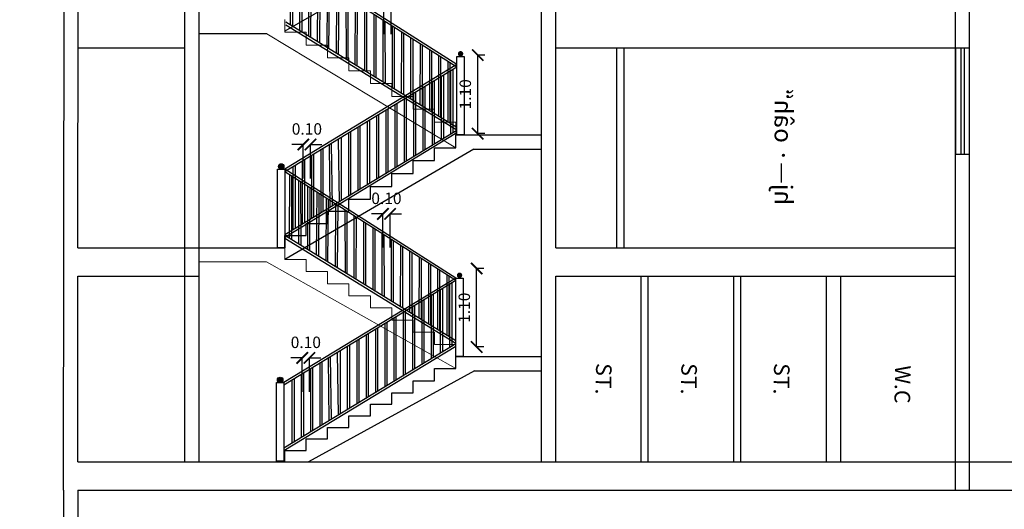
# Model space of a CAD drawing. Units: millimetres. Extents: x 0 to 9001, y 0 to 2852.
# Drawn here: x 4671 to 4685, y 1375 to 1381 of the extents above; entities that cross this region are included whole.
import ezdxf
from ezdxf.enums import TextEntityAlignment as Align

# ---------------------------------------------------------------- set-up
doc = ezdxf.new("R2010")
doc.units = ezdxf.units.MM
doc.header["$LTSCALE"] = 0.1
doc.linetypes.add('HIDDEN2', pattern=[0.1875, 0.125, -0.0625])
doc.layers.get('0').update_dxf_attribs({"lineweight": 30})
doc.layers.get('Defpoints').update_dxf_attribs({"lineweight": 35})
for name, color, linetype, lineweight in [('105', 105, 'HIDDEN2', 5), ('red', 1, 'Continuous', 5), ('TX', 7, 'Continuous', 35)]:
    doc.layers.add(name, color=color, linetype=linetype, lineweight=lineweight)
for name, color, linetype in [('narde1', 9, 'Continuous'), ('WALL', 11, 'Continuous'), ('WIN', 4, 'Continuous')]:
    doc.layers.add(name, color=color, linetype=linetype)
doc.styles.add('GENERATED_STYLE_1', font='txt')
doc.styles.add('NASKH-C', font='naskhd.shx')
doc.styles.get("Standard").update_dxf_attribs({"font": 'verdana.ttf'})
doc.dimstyles.new('DAKHELI', dxfattribs={"dimtxt": 0.16, "dimasz": 0.16, "dimexe": 0, "dimexo": 0, "dimgap": 0.09, "dimtad": 1, "dimzin": 0, "dimdsep": 46, "dimtxsty": 'Standard', "dimblk": 'ARCHTICK', "dimcen": 0.09, "dimclrd": 1, "dimclre": 1, "dimclrt": 2, "dimazin": 0, "dimtfac": 1, "dimtofl": 0, "dimtmove": 2, "dimatfit": 3, "dimldrblk": 'ARCHTICK', "dimfxl": 1, "dimtolj": 1, "dimtzin": 0, "dimarcsym": 0})

# ---------------------------------------------------------------- blocks, each defined once
blk = doc.blocks.new('sfdgf')
at = {"layer": 'WALL', "color": 51}
blk.add_lwpolyline([(2281.452, -685.778), (2281.352, -685.778), (2281.352, -686.878), (2281.452, -686.878)], close=True, dxfattribs=at)
blk = doc.blocks.new('_ArchTick')
at = {"color": 0, "linetype": 'ByBlock', "lineweight": -2, "const_width": 0.15}
blk.add_lwpolyline([(-0.5, -0.5), (0.5, 0.5)], dxfattribs=at)
blk = doc.blocks.new('*D588')
at = {"color": 251, "lineweight": -2, "transparency": 16777216}
for p, q in [((4677.845, 1380.918), (4677.745, 1380.918)), ((4677.745, 1379.818), (4677.745, 1380.918)), ((4677.845, 1379.818), (4677.745, 1379.818))]:
    blk.add_line(p, q, dxfattribs=at)
at = {"layer": 'Defpoints', "color": 0, "transparency": 16777216}
for p in [(4677.745, 1380.918), (4678.002, 1380.918), (4678.002, 1379.818)]:
    blk.add_point(p, dxfattribs=at)
at = {"color": 251, "lineweight": -2, "transparency": 16777216, "xscale": 0.16, "yscale": 0.16, "zscale": 0.16}
for p, rotation in [((4677.745, 1380.918), 90), ((4677.745, 1379.818), 270)]:
    blk.add_blockref('_ArchTick', p, dxfattribs=dict(at, rotation=rotation))
at = {"color": 45, "transparency": 16777216, "insert": (4677.571, 1380.368), "char_height": 0.16, "attachment_point": 5, "rotation": 90}
blk.add_mtext('\\A1;1.10', dxfattribs=at)
blk = doc.blocks.new('*D589')
at = {"layer": 'Defpoints', "color": 0, "transparency": 16777216}
for p in [(4676.431, 1381.683), (4676.431, 1381.211), (4676.531, 1381.211)]:
    blk.add_point(p, dxfattribs=at)
at = {"layer": 'narde1', "color": 251, "lineweight": -2, "transparency": 16777216}
for p, q in [((4676.431, 1381.683), (4676.271, 1381.683)), ((4676.431, 1381.211), (4676.431, 1381.683)), ((4676.531, 1381.211), (4676.531, 1381.683)), ((4676.531, 1381.683), (4676.691, 1381.683))]:
    blk.add_line(p, q, dxfattribs=at)
at = {"layer": 'narde1', "color": 251, "lineweight": -2, "transparency": 16777216, "xscale": 0.16, "yscale": 0.16, "zscale": 0.16}
blk.add_blockref('_ArchTick', (4676.431, 1381.683), dxfattribs=at)
at = {"layer": 'narde1', "color": 251, "lineweight": -2, "transparency": 16777216, "xscale": 0.16, "yscale": 0.16, "zscale": 0.16, "rotation": 180}
blk.add_blockref('_ArchTick', (4676.531, 1381.683), dxfattribs=at)
at = {"layer": 'narde1', "color": 45, "transparency": 16777216, "insert": (4676.481, 1381.901), "char_height": 0.16, "attachment_point": 5}
blk.add_mtext('\\A1;0.10', dxfattribs=at)
blk = doc.blocks.new('*D590')
at = {"layer": 'Defpoints', "color": 0, "transparency": 16777216}
for p in [(4675.301, 1379.665), (4675.301, 1379.19), (4675.401, 1379.19)]:
    blk.add_point(p, dxfattribs=at)
at = {"layer": 'narde1', "color": 251, "lineweight": -2, "transparency": 16777216}
for p, q in [((4675.301, 1379.665), (4675.141, 1379.665)), ((4675.301, 1379.19), (4675.301, 1379.665)), ((4675.401, 1379.19), (4675.401, 1379.665)), ((4675.401, 1379.665), (4675.561, 1379.665))]:
    blk.add_line(p, q, dxfattribs=at)
at = {"layer": 'narde1', "color": 251, "lineweight": -2, "transparency": 16777216, "xscale": 0.16, "yscale": 0.16, "zscale": 0.16}
for p, rotation in [((4675.301, 1379.665), 359.9999999994789), ((4675.401, 1379.665), 179.9999999994789)]:
    blk.add_blockref('_ArchTick', p, dxfattribs=dict(at, rotation=rotation))
at = {"layer": 'narde1', "color": 45, "transparency": 16777216, "insert": (4675.351, 1379.883), "char_height": 0.16, "attachment_point": 5}
blk.add_mtext('\\A1;0.10', dxfattribs=at)
blk = doc.blocks.new('*D591')
at = {"color": 251, "lineweight": -2, "transparency": 16777216}
for p, q in [((4677.83, 1377.927), (4677.73, 1377.927)), ((4677.73, 1376.827), (4677.73, 1377.927)), ((4677.83, 1376.827), (4677.73, 1376.827))]:
    blk.add_line(p, q, dxfattribs=at)
at = {"layer": 'Defpoints', "color": 0, "transparency": 16777216}
for p in [(4677.73, 1377.927), (4677.988, 1377.927), (4677.988, 1376.827)]:
    blk.add_point(p, dxfattribs=at)
at = {"color": 251, "lineweight": -2, "transparency": 16777216, "xscale": 0.16, "yscale": 0.16, "zscale": 0.16}
for p, rotation in [((4677.73, 1377.927), 90), ((4677.73, 1376.827), 270)]:
    blk.add_blockref('_ArchTick', p, dxfattribs=dict(at, rotation=rotation))
at = {"color": 45, "transparency": 16777216, "insert": (4677.557, 1377.377), "char_height": 0.16, "attachment_point": 5, "rotation": 90}
blk.add_mtext('\\A1;1.10', dxfattribs=at)
blk = doc.blocks.new('*D592')
at = {"layer": 'Defpoints', "color": 0, "transparency": 16777216}
for p in [(4676.416, 1378.692), (4676.416, 1378.22), (4676.516, 1378.22)]:
    blk.add_point(p, dxfattribs=at)
at = {"layer": 'narde1', "color": 251, "lineweight": -2, "transparency": 16777216}
for p, q in [((4676.416, 1378.692), (4676.256, 1378.692)), ((4676.416, 1378.22), (4676.416, 1378.692)), ((4676.516, 1378.22), (4676.516, 1378.692)), ((4676.516, 1378.692), (4676.676, 1378.692))]:
    blk.add_line(p, q, dxfattribs=at)
at = {"layer": 'narde1', "color": 251, "lineweight": -2, "transparency": 16777216, "xscale": 0.16, "yscale": 0.16, "zscale": 0.16}
blk.add_blockref('_ArchTick', (4676.416, 1378.692), dxfattribs=at)
at = {"layer": 'narde1', "color": 251, "lineweight": -2, "transparency": 16777216, "xscale": 0.16, "yscale": 0.16, "zscale": 0.16, "rotation": 180}
blk.add_blockref('_ArchTick', (4676.516, 1378.692), dxfattribs=at)
at = {"layer": 'narde1', "color": 45, "transparency": 16777216, "insert": (4676.466, 1378.91), "char_height": 0.16, "attachment_point": 5}
blk.add_mtext('\\A1;0.10', dxfattribs=at)
blk = doc.blocks.new('*D593')
at = {"layer": 'Defpoints', "color": 0, "transparency": 16777216}
for p in [(4675.286, 1376.674), (4675.286, 1376.198), (4675.386, 1376.198)]:
    blk.add_point(p, dxfattribs=at)
at = {"layer": 'narde1', "color": 251, "lineweight": -2, "transparency": 16777216}
for p, q in [((4675.286, 1376.674), (4675.126, 1376.674)), ((4675.286, 1376.198), (4675.286, 1376.674)), ((4675.386, 1376.198), (4675.386, 1376.674)), ((4675.386, 1376.674), (4675.546, 1376.674))]:
    blk.add_line(p, q, dxfattribs=at)
at = {"layer": 'narde1', "color": 251, "lineweight": -2, "transparency": 16777216, "xscale": 0.16, "yscale": 0.16, "zscale": 0.16}
for p, rotation in [((4675.286, 1376.674), 359.9999999994789), ((4675.386, 1376.674), 179.9999999994789)]:
    blk.add_blockref('_ArchTick', p, dxfattribs=dict(at, rotation=rotation))
at = {"layer": 'narde1', "color": 45, "transparency": 16777216, "insert": (4675.336, 1376.892), "char_height": 0.16, "attachment_point": 5}
blk.add_mtext('\\A1;0.10', dxfattribs=at)

msp = doc.modelspace()

# ---------------------------------------------------------------- hatches: boundary and pattern name
at = {"layer": 'WALL'}
h = msp.add_hatch(color=253, dxfattribs=at)
h.dxf.hatch_style = 1
h.set_gradient(color1=(173, 173, 173), color2=(214, 214, 214), tint=1)
edge = h.paths.add_edge_path()
edge.add_arc((4677.5048643, 1380.9366346), 0.0382567, 180, 540, ccw=False)
h = msp.add_hatch(color=253, dxfattribs=at)
h.dxf.hatch_style = 1
h.set_gradient(color1=(173, 173, 173), color2=(214, 214, 214), tint=1)
edge = h.paths.add_edge_path()
edge.add_arc((4674.990606, 1379.3566346), 0.0382567, 0, 360)
h = msp.add_hatch(color=253, dxfattribs=at)
h.dxf.hatch_style = 1
h.set_gradient(color1=(173, 173, 173), color2=(214, 214, 214), tint=1)
edge = h.paths.add_edge_path()
edge.add_arc((4674.990606, 1379.3566346), 0.0382567, 0, 360)
h = msp.add_hatch(color=253, dxfattribs=at)
h.dxf.hatch_style = 1
h.set_gradient(color1=(173, 173, 173), color2=(214, 214, 214), tint=1)
edge = h.paths.add_edge_path()
edge.add_arc((4674.990606, 1379.3566346), 0.0382567, 0, 360)
h = msp.add_hatch(color=253, dxfattribs=at)
h.dxf.hatch_style = 1
h.set_gradient(color1=(173, 173, 173), color2=(214, 214, 214), tint=1)
edge = h.paths.add_edge_path()
edge.add_arc((4674.990606, 1379.3566346), 0.0382567, 0, 360)
h = msp.add_hatch(color=253, dxfattribs=at)
h.dxf.hatch_style = 1
h.set_gradient(color1=(173, 173, 173), color2=(214, 214, 214), tint=1)
edge = h.paths.add_edge_path()
edge.add_arc((4674.990606, 1379.3566346), 0.0382567, 0, 360)
h = msp.add_hatch(color=253, dxfattribs=at)
h.dxf.hatch_style = 1
h.set_gradient(color1=(173, 173, 173), color2=(214, 214, 214), tint=1)
edge = h.paths.add_edge_path()
edge.add_arc((4674.990606, 1379.3566346), 0.0382567, 0, 360)
h = msp.add_hatch(color=253, dxfattribs=at)
h.dxf.hatch_style = 1
h.set_gradient(color1=(173, 173, 173), color2=(214, 214, 214), tint=1)
edge = h.paths.add_edge_path()
edge.add_arc((4674.990606, 1379.3566346), 0.0382567, 0, 360)
h = msp.add_hatch(color=253, dxfattribs=at)
h.dxf.hatch_style = 1
h.set_gradient(color1=(173, 173, 173), color2=(214, 214, 214), tint=1)
edge = h.paths.add_edge_path()
edge.add_arc((4674.990606, 1379.3566346), 0.0382567, 0, 360)
h = msp.add_hatch(color=253, dxfattribs=at)
h.dxf.hatch_style = 1
h.set_gradient(color1=(173, 173, 173), color2=(214, 214, 214), tint=1)
edge = h.paths.add_edge_path()
edge.add_arc((4677.490606, 1377.8316346), 0.0382567, 180, 540, ccw=False)
h = msp.add_hatch(color=253, dxfattribs=at)
h.dxf.hatch_style = 1
h.set_gradient(color1=(173, 173, 173), color2=(214, 214, 214), tint=1)
edge = h.paths.add_edge_path()
edge.add_arc((4674.9763477, 1376.3654069), 0.0382567, 0, 360)
h = msp.add_hatch(color=253, dxfattribs=at)
h.dxf.hatch_style = 1
h.set_gradient(color1=(173, 173, 173), color2=(214, 214, 214), tint=1)
edge = h.paths.add_edge_path()
edge.add_arc((4674.9763477, 1376.3654069), 0.0382567, 0, 360)
h = msp.add_hatch(color=253, dxfattribs=at)
h.dxf.hatch_style = 1
h.set_gradient(color1=(173, 173, 173), color2=(214, 214, 214), tint=1)
edge = h.paths.add_edge_path()
edge.add_arc((4674.9763477, 1376.3654069), 0.0382567, 0, 360)
h = msp.add_hatch(color=253, dxfattribs=at)
h.dxf.hatch_style = 1
h.set_gradient(color1=(173, 173, 173), color2=(214, 214, 214), tint=1)
edge = h.paths.add_edge_path()
edge.add_arc((4674.9763477, 1376.3654069), 0.0382567, 0, 360)

# ---------------------------------------------------------------- linework, layer by layer
at = {"linetype": 'ByBlock', "ltscale": 0.1}
for p, q in [((4678.840606, 1381.018378), (4684.4406059, 1381.018378)), ((4684.4406059, 1381.018378), (4684.6406059, 1381.018378)), ((4684.4406059, 1379.5280519), (4684.6406059, 1379.5280519)), ((4677.440606, 1376.693378), (4677.740606, 1376.693378))]:
    msp.add_line(p, q, dxfattribs=at)
msp.add_circle((4519.2858215, 1379.9934769), 258.5152486, dxfattribs=at)
at = {"layer": '105', "linetype": 'Continuous'}
for p, q in [((4675.040606, 1381.238378), (4675.040606, 1381.418378)), ((4675.340606, 1381.238378), (4675.040606, 1381.238378)), ((4675.340606, 1381.058378), (4675.340606, 1381.238378)), ((4674.7914714, 1381.218378), (4677.440606, 1379.618378)), ((4675.640606, 1381.058378), (4675.340606, 1381.058378)), ((4675.640606, 1380.878378), (4675.640606, 1381.058378)), ((4675.940606, 1380.878378), (4675.640606, 1380.878378)), ((4675.940606, 1380.698378), (4675.940606, 1380.878378)), ((4676.240606, 1380.698378), (4675.940606, 1380.698378)), ((4676.240606, 1380.518378), (4676.240606, 1380.698378)), ((4676.540606, 1380.518378), (4676.240606, 1380.518378)), ((4676.540606, 1380.338378), (4676.540606, 1380.518378)), ((4676.840606, 1380.338378), (4676.540606, 1380.338378)), ((4676.840606, 1380.158378), (4676.840606, 1380.338378)), ((4677.140606, 1380.158378), (4676.840606, 1380.158378)), ((4677.140606, 1379.978378), (4677.140606, 1380.158378)), ((4677.440606, 1379.978378), (4677.140606, 1379.978378)), ((4677.440606, 1379.798378), (4677.440606, 1379.978378)), ((4673.840606, 1378.218378), (4675.040606, 1378.218378)), ((4675.040606, 1378.218378), (4674.740606, 1378.218378)), ((4675.040606, 1378.053378), (4675.040606, 1378.218378)), ((4675.340606, 1378.053378), (4675.040606, 1378.053378)), ((4675.340606, 1377.883378), (4675.340606, 1378.053378)), ((4673.840606, 1378.018378), (4674.7843041, 1378.018378)), ((4674.7843041, 1378.018378), (4677.440606, 1376.523378)), ((4675.640606, 1377.883378), (4675.340606, 1377.883378)), ((4675.640606, 1377.713378), (4675.640606, 1377.883378)), ((4675.940606, 1377.713378), (4675.640606, 1377.713378)), ((4675.940606, 1377.543378), (4675.940606, 1377.713378)), ((4676.240606, 1377.543378), (4675.940606, 1377.543378)), ((4676.240606, 1377.373378), (4676.240606, 1377.543378)), ((4676.540606, 1377.373378), (4676.240606, 1377.373378)), ((4676.540606, 1377.203378), (4676.540606, 1377.373378)), ((4676.840606, 1377.203378), (4676.540606, 1377.203378)), ((4676.840606, 1377.033378), (4676.840606, 1377.203378)), ((4677.140606, 1377.033378), (4676.840606, 1377.033378)), ((4677.140606, 1376.863378), (4677.140606, 1377.033378)), ((4677.440606, 1376.863378), (4677.140606, 1376.863378)), ((4677.440606, 1376.693378), (4677.440606, 1376.863378))]:
    msp.add_line(p, q, dxfattribs=at)
at = {"layer": 'narde1', "color": 33}
for p, q in [((4677.4548643, 1380.7846057), (4675.0548643, 1382.3096057)), ((4677.4548643, 1380.7485502), (4675.0548643, 1382.2735502)), ((4675.1194338, 1382.2325217), (4675.1184727, 1381.3404943)), ((4675.1494338, 1382.2125217), (4675.1507777, 1381.3206308)), ((4675.2472373, 1382.1522507), (4675.2472124, 1381.2613352)), ((4675.2772373, 1382.1322507), (4675.2808875, 1381.2406292)), ((4675.3749263, 1382.071115), (4675.3741444, 1381.1832876)), ((4675.4049263, 1382.051115), (4675.4033674, 1381.1653191)), ((4675.5048028, 1381.9885893), (4675.4947864, 1381.1091076)), ((4675.5348028, 1381.9685893), (4675.5279547, 1381.0887132)), ((4675.6351432, 1381.9057688), (4675.6286253, 1381.0268131)), ((4675.6651432, 1381.8857688), (4675.6537069, 1381.011391)), ((4675.767518, 1381.8216557), (4675.761758, 1380.9449528)), ((4675.797518, 1381.8016557), (4675.7911978, 1380.926851)), ((4675.8966457, 1381.7396057), (4675.9027788, 1380.8582423)), ((4675.9266457, 1381.7196057), (4675.9262512, 1380.8438097)), ((4676.0252423, 1381.6578934), (4676.0222444, 1380.7847857)), ((4676.0552423, 1381.6378934), (4676.051228, 1380.7669643)), ((4676.1571231, 1381.5740941), (4676.1585377, 1380.700982)), ((4676.1871231, 1381.5540941), (4676.1879184, 1380.6829165)), ((4677.4548643, 1379.9039003), (4675.0548643, 1381.3796057)), ((4676.2876458, 1381.4911578), (4676.287469, 1380.6217051)), ((4676.3176458, 1381.4711578), (4676.3175223, 1380.603226)), ((4676.4152281, 1381.4100899), (4676.4145888, 1380.543542)), ((4676.4452281, 1381.3900899), (4676.4469384, 1380.523651)), ((4677.4548643, 1379.8670672), (4675.0548643, 1381.3394385)), ((4676.546142, 1381.326905), (4676.5459216, 1380.4627884)), ((4676.576142, 1381.306905), (4676.5758629, 1380.4443782)), ((4676.675796, 1381.2445207), (4676.6704503, 1380.3862186)), ((4676.705796, 1381.2245207), (4676.7051989, 1380.3648525)), ((4676.804871, 1381.1625043), (4676.8035807, 1380.3043598)), ((4676.834871, 1381.1425043), (4676.8358123, 1380.2845413)), ((4676.93877, 1381.0774226), (4676.9358344, 1380.2230399)), ((4676.96877, 1381.0574226), (4676.9655975, 1380.2047393)), ((4677.0697947, 1380.9941674), (4677.0697947, 1380.144559)), ((4677.0997947, 1380.9741674), (4677.0997947, 1380.1266437)), ((4677.1948643, 1380.9087749), (4677.1948643, 1380.0591665)), ((4677.2248643, 1380.8887749), (4677.2248643, 1380.0412512)), ((4677.3251955, 1380.8309439), (4677.3251955, 1379.9813356)), ((4677.3551955, 1380.8109439), (4677.3551955, 1379.9634202)), ((4677.440606, 1377.793378), (4675.040606, 1379.318378)), ((4677.440606, 1377.7573225), (4675.040606, 1379.2823225)), ((4675.1051755, 1379.2412939), (4675.1042145, 1378.3492666)), ((4675.1351755, 1379.2212939), (4675.1365194, 1378.329403)), ((4675.2329791, 1379.1610229), (4675.2329541, 1378.2701075)), ((4675.2629791, 1379.1410229), (4675.2666293, 1378.2494014)), ((4675.360668, 1379.0798872), (4675.3598861, 1378.1920599)), ((4675.390668, 1379.0598872), (4675.3891091, 1378.1740913)), ((4675.4905445, 1378.9973615), (4675.4805281, 1378.1178798)), ((4675.5205445, 1378.9773615), (4675.5136964, 1378.0974854)), ((4675.6208849, 1378.914541), (4675.614367, 1378.0355853)), ((4675.6508849, 1378.894541), (4675.6394487, 1378.0201632)), ((4675.7532597, 1378.8304279), (4675.7474997, 1377.953725)), ((4675.7832597, 1378.8104279), (4675.7769395, 1377.9356232)), ((4675.8823875, 1378.748378), (4675.8885205, 1377.8670146)), ((4675.9123875, 1378.728378), (4675.9119929, 1377.8525819)), ((4676.010984, 1378.6666656), (4676.0079861, 1377.7935579)), ((4676.040984, 1378.6466656), (4676.0369697, 1377.7757365)), ((4676.1428648, 1378.5828663), (4676.1442794, 1377.7097542)), ((4676.1728648, 1378.5628663), (4676.1736602, 1377.6916887)), ((4676.2733875, 1378.49993), (4676.2732107, 1377.6304773)), ((4676.3033875, 1378.47993), (4676.303264, 1377.6119982)), ((4677.440606, 1376.9126725), (4675.040606, 1378.388378)), ((4677.440606, 1376.8758394), (4675.040606, 1378.3482107)), ((4676.4009698, 1378.4188621), (4676.4003306, 1377.5523142)), ((4676.4309698, 1378.3988621), (4676.4326801, 1377.5324232)), ((4676.5318837, 1378.3356772), (4676.5316634, 1377.4715607)), ((4676.5618837, 1378.3156772), (4676.5616046, 1377.4531504)), ((4676.6615377, 1378.2532929), (4676.6561921, 1377.3949908)), ((4676.6915377, 1378.2332929), (4676.6909406, 1377.3736247)), ((4676.7906127, 1378.1712765), (4676.7893224, 1377.313132)), ((4676.8206127, 1378.1512765), (4676.821554, 1377.2933135)), ((4676.9245118, 1378.0861948), (4676.9215761, 1377.2318122)), ((4676.9545118, 1378.0661948), (4676.9513392, 1377.2135115)), ((4677.0555364, 1378.0029396), (4677.0555364, 1377.1533313)), ((4677.0855364, 1377.9829396), (4677.0855364, 1377.1354159)), ((4677.180606, 1377.9175471), (4677.180606, 1377.0679388)), ((4677.210606, 1377.8975471), (4677.210606, 1377.0500234)), ((4677.3109372, 1377.8397161), (4677.3109372, 1376.9901078)), ((4677.3409372, 1377.8197161), (4677.3409372, 1376.9721925))]:
    msp.add_line(p, q, dxfattribs=at)
at = {"layer": 'narde1'}
for p, q in [((4677.4548643, 1380.7846057), (4675.040606, 1379.318378)), ((4677.4548643, 1380.7485502), (4675.040606, 1379.2823225)), ((4677.365195, 1380.6923119), (4677.365195, 1379.8061452)), ((4677.365195, 1380.6923119), (4677.365195, 1379.8061452)), ((4677.395195, 1380.7123119), (4677.395195, 1379.8261452)), ((4677.1048099, 1380.5341748), (4677.1048099, 1379.6480081)), ((4677.1348099, 1380.5541748), (4677.1348099, 1379.6680081)), ((4677.23498, 1380.6132297), (4677.23498, 1379.727063)), ((4677.26498, 1380.6332297), (4677.26498, 1379.747063)), ((4676.8753691, 1380.3966111), (4676.8753691, 1379.5104444)), ((4676.9752444, 1380.455487), (4676.9752444, 1379.5693203)), ((4677.0052444, 1380.475487), (4677.0052444, 1379.5893203)), ((4676.7135617, 1380.2965619), (4676.7135617, 1379.4103951)), ((4676.7435617, 1380.3165619), (4676.7435617, 1379.4303951)), ((4676.8453691, 1380.3766111), (4676.8453691, 1379.4904444)), ((4676.4572534, 1380.1409006), (4676.4572534, 1379.2547339)), ((4676.4872534, 1380.1609006), (4676.4872534, 1379.2747339)), ((4676.5819174, 1380.2166116), (4676.5819174, 1379.3304449)), ((4676.6119174, 1380.2366116), (4676.6119174, 1379.3504449)), ((4676.1961721, 1379.9823407), (4676.1961721, 1379.096174)), ((4676.2261721, 1380.0023407), (4676.2261721, 1379.116174)), ((4676.3265384, 1380.0615148), (4676.3265384, 1379.1753481)), ((4676.3565384, 1380.0815148), (4676.3565384, 1379.1953481)), ((4677.4548643, 1379.8623835), (4675.040606, 1378.3979361)), ((4676.0634387, 1379.901729), (4676.0634387, 1379.0155623)), ((4676.0934387, 1379.921729), (4676.0934387, 1379.0355623)), ((4677.4548643, 1379.826328), (4675.040606, 1378.3617145)), ((4675.791223, 1379.7381873), (4675.80349, 1378.8606884)), ((4675.8322581, 1379.7631088), (4675.8322581, 1378.8769421)), ((4675.9320304, 1379.8219221), (4675.9320304, 1378.9357554)), ((4675.9620304, 1379.8419221), (4675.9620304, 1378.9557554)), ((4675.5455681, 1379.5889961), (4675.5455681, 1378.7028294)), ((4675.5755681, 1379.6089961), (4675.5755681, 1378.7228294)), ((4675.6611058, 1379.6599038), (4675.6733817, 1378.781767)), ((4675.6911058, 1379.6799038), (4675.7034067, 1378.7999796)), ((4675.2855681, 1379.4310929), (4675.2855681, 1378.5449262)), ((4675.3155681, 1379.4510929), (4675.3155681, 1378.5649262)), ((4675.4155681, 1379.5100445), (4675.4155681, 1378.6238778)), ((4675.4455681, 1379.5300445), (4675.4455681, 1378.6438778)), ((4675.1555681, 1379.3521413), (4675.1555681, 1378.4659746)), ((4675.1855681, 1379.3721413), (4675.1855681, 1378.4859746)), ((4677.440606, 1377.793378), (4675.0263477, 1376.3271502)), ((4677.440606, 1377.7573225), (4675.0263477, 1376.2910947)), ((4677.2507217, 1377.6420019), (4677.2507217, 1376.7558352)), ((4677.3509367, 1377.7010841), (4677.3509367, 1376.8149174)), ((4677.3509367, 1377.7010841), (4677.3509367, 1376.8149174)), ((4677.3809367, 1377.7210841), (4677.3809367, 1376.8349174)), ((4677.0905517, 1377.542947), (4677.0905517, 1376.6567803)), ((4677.1205517, 1377.562947), (4677.1205517, 1376.6767803)), ((4677.2207217, 1377.6220019), (4677.2207217, 1376.7358352)), ((4676.8311108, 1377.3853833), (4676.8311108, 1376.4992166)), ((4676.8611108, 1377.4053833), (4676.8611108, 1376.5192166)), ((4676.9609862, 1377.4642593), (4676.9609862, 1376.5780926)), ((4676.9909862, 1377.4842593), (4676.9909862, 1376.5980926)), ((4676.5676591, 1377.2253838), (4676.5676591, 1376.3392171)), ((4676.5976591, 1377.2453838), (4676.5976591, 1376.3592171)), ((4676.6993035, 1377.3053341), (4676.6993035, 1376.4191674)), ((4676.7293035, 1377.3253341), (4676.7293035, 1376.4391674)), ((4676.3422801, 1377.090287), (4676.3422801, 1376.2041203)), ((4676.4429951, 1377.1496728), (4676.4429951, 1376.2635061)), ((4676.4729951, 1377.1696728), (4676.4729951, 1376.2835061)), ((4676.1819139, 1376.9911129), (4676.1819139, 1376.1049462)), ((4676.2119139, 1377.0111129), (4676.2119139, 1376.1249462)), ((4676.3122801, 1377.070287), (4676.3122801, 1376.1841203)), ((4677.440606, 1376.8711557), (4675.0263477, 1375.4067084)), ((4677.440606, 1376.8351002), (4675.0263477, 1375.3704867)), ((4675.9177721, 1376.8306943), (4675.9177721, 1375.9445276)), ((4675.9477721, 1376.8506943), (4675.9477721, 1375.9645276)), ((4676.0491804, 1376.9105012), (4676.0491804, 1376.0243345)), ((4676.0791804, 1376.9305012), (4676.0791804, 1376.0443345)), ((4675.6468475, 1376.668676), (4675.6591234, 1375.7905392)), ((4675.6768475, 1376.688676), (4675.6891484, 1375.8087518)), ((4675.7769647, 1376.7469595), (4675.7892317, 1375.8694606)), ((4675.8179998, 1376.771881), (4675.8179998, 1375.8857143)), ((4675.4313098, 1376.5388167), (4675.4313098, 1375.65265)), ((4675.5313098, 1376.5977684), (4675.5313098, 1375.7116016)), ((4675.5613098, 1376.6177684), (4675.5613098, 1375.7316016)), ((4675.2713098, 1376.4398651), (4675.2713098, 1375.5536984)), ((4675.3013098, 1376.4598651), (4675.3013098, 1375.5736984)), ((4675.4013098, 1376.5188167), (4675.4013098, 1375.63265)), ((4675.1413098, 1376.3609135), (4675.1413098, 1375.4747468)), ((4675.1713098, 1376.3809135), (4675.1713098, 1375.4947468))]:
    msp.add_line(p, q, dxfattribs=at)
for centre in [(4674.990606, 1379.3566346), (4674.990606, 1379.3566346), (4674.990606, 1379.3566346), (4674.990606, 1379.3566346), (4674.990606, 1379.3566346), (4674.990606, 1379.3566346), (4674.990606, 1379.3566346), (4674.990606, 1379.3566346), (4674.9763477, 1376.3654069), (4674.9763477, 1376.3654069), (4674.9763477, 1376.3654069), (4674.9763477, 1376.3654069)]:
    msp.add_circle(centre, 0.0382567, dxfattribs=at)
at = {"layer": 'WALL'}
for p, q in [((4671.940606, 1374.818378), (4671.955514, 1390.46541)), ((4672.140606, 1378.218378), (4672.1549528, 1390.4187617)), ((4673.640606, 1375.218378), (4673.640606, 1390.0478813)), ((4673.840606, 1375.218378), (4673.840606, 1390.0478813)), ((4673.840606, 1378.418378), (4673.840606, 1390.0478813)), ((4678.640606, 1378.218378), (4678.640606, 1388.9251729)), ((4678.840606, 1378.218378), (4678.840606, 1388.8783934)), ((4684.4406059, 1374.818378), (4684.4406059, 1387.018378)), ((4684.6406059, 1374.818378), (4684.6406059, 1386.9645933)), ((4677.6924232, 1382.798378), (4675.040606, 1381.253378)), ((4674.7914714, 1381.218378), (4673.840606, 1381.218378)), ((4672.1439008, 1381.0202556), (4673.640606, 1381.018378)), ((4679.697528, 1378.218378), (4679.697528, 1381.018378)), ((4679.797528, 1378.218378), (4679.797528, 1381.018378)), ((4677.440606, 1379.618378), (4677.440606, 1379.798378)), ((4677.440606, 1379.798378), (4677.740606, 1379.798378)), ((4677.740606, 1379.798378), (4678.640606, 1379.798378)), ((4677.6924232, 1379.598378), (4675.040606, 1378.053378)), ((4677.140606, 1379.438378), (4677.140606, 1379.618378)), ((4677.140606, 1379.618378), (4677.440606, 1379.618378)), ((4677.6924232, 1379.598378), (4677.740606, 1379.598378)), ((4677.740606, 1379.598378), (4678.640606, 1379.598378)), ((4676.840606, 1379.258378), (4676.840606, 1379.438378)), ((4676.840606, 1379.438378), (4677.140606, 1379.438378)), ((4676.540606, 1379.078378), (4676.540606, 1379.258378)), ((4676.540606, 1379.258378), (4676.840606, 1379.258378)), ((4676.240606, 1378.898378), (4676.240606, 1379.078378)), ((4676.240606, 1379.078378), (4676.540606, 1379.078378)), ((4675.940606, 1378.728378), (4675.940606, 1378.898378)), ((4675.940606, 1378.898378), (4676.240606, 1378.898378)), ((4675.640606, 1378.558378), (4675.640606, 1378.728378)), ((4675.640606, 1378.728378), (4675.940606, 1378.728378)), ((4675.340606, 1378.388378), (4675.340606, 1378.558378)), ((4675.340606, 1378.558378), (4675.640606, 1378.558378)), ((4675.040606, 1378.218378), (4675.040606, 1378.388378)), ((4675.040606, 1378.388378), (4675.340606, 1378.388378)), ((4672.1406061, 1378.2184956), (4675.040606, 1378.218378)), ((4672.1406061, 1378.2184956), (4673.740606, 1378.218378)), ((4678.640606, 1375.218378), (4678.640606, 1378.218378)), ((4678.840606, 1378.218378), (4684.4406059, 1378.218378)), ((4672.140606, 1377.818378), (4673.840606, 1377.818378)), ((4672.140606, 1375.218378), (4672.140606, 1377.818378)), ((4678.840606, 1377.818378), (4684.4406059, 1377.818378)), ((4678.840606, 1375.218378), (4678.840606, 1377.818378)), ((4680.0356732, 1375.218378), (4680.0356732, 1377.818378)), ((4680.1356732, 1375.218378), (4680.1356732, 1377.818378)), ((4681.3356732, 1375.218378), (4681.3356732, 1377.818378)), ((4681.4356732, 1375.218378), (4681.4356732, 1377.818378)), ((4682.6356732, 1375.218378), (4682.6356732, 1377.818378)), ((4682.8356732, 1375.218378), (4682.8356732, 1377.818378)), ((4684.4406059, 1375.218378), (4684.4406059, 1377.818378)), ((4684.6406059, 1375.218378), (4684.6406059, 1377.818378)), ((4677.440606, 1376.523378), (4677.440606, 1376.693378)), ((4677.440606, 1376.693378), (4678.640606, 1376.693378)), ((4677.6999166, 1376.493378), (4675.3729204, 1375.218378)), ((4677.140606, 1376.353378), (4677.140606, 1376.523378)), ((4677.140606, 1376.523378), (4677.440606, 1376.523378)), ((4677.6999166, 1376.493378), (4678.640606, 1376.493378)), ((4676.840606, 1376.183378), (4676.840606, 1376.353378)), ((4676.840606, 1376.353378), (4677.140606, 1376.353378)), ((4676.540606, 1376.023378), (4676.540606, 1376.183378)), ((4676.540606, 1376.183378), (4676.840606, 1376.183378)), ((4676.240606, 1375.863378), (4676.240606, 1376.023378)), ((4676.240606, 1376.023378), (4676.540606, 1376.023378)), ((4675.940606, 1375.698378), (4675.940606, 1375.863378)), ((4675.940606, 1375.863378), (4676.240606, 1375.863378)), ((4675.640606, 1375.538378), (4675.640606, 1375.698378)), ((4675.640606, 1375.698378), (4675.940606, 1375.698378)), ((4675.340606, 1375.378378), (4675.340606, 1375.538378)), ((4675.340606, 1375.538378), (4675.640606, 1375.538378)), ((4675.040606, 1375.218378), (4675.040606, 1375.378378)), ((4675.040606, 1375.378378), (4675.340606, 1375.378378)), ((4672.140606, 1375.218378), (4687.4406059, 1375.218378)), ((4671.940606, 1374.818378), (4671.940606, 1373.318378)), ((4672.140606, 1374.818378), (4687.6406059, 1374.818378)), ((4672.140606, 1374.818378), (4672.140606, 1373.118378))]:
    msp.add_line(p, q, dxfattribs=at)
at = {"layer": 'WIN', "color": 4}
for p, q in [((4684.4406059, 1381.018378), (4684.4406059, 1379.5280519)), ((4684.5156059, 1381.018378), (4684.5156059, 1379.5280519)), ((4684.5656059, 1381.018378), (4684.5656059, 1379.5236391)), ((4684.6406059, 1379.5280519), (4684.6406059, 1381.018378))]:
    msp.add_line(p, q, dxfattribs=at)

# ---------------------------------------------------------------- block references
at = {"layer": 'WALL', "xscale": -1}
for p in [(6958.9066867, 2066.6761793), (6958.9066867, 2066.6761793), (6956.3924284, 2065.0961793), (6956.3924284, 2065.0961793), (6956.3924284, 2065.0961793), (6958.8924284, 2063.5711793), (6958.8924284, 2063.5711793), (6956.3781702, 2062.1049515)]:
    msp.add_blockref('sfdgf', p, dxfattribs=at)

# ---------------------------------------------------------------- texts
at = {"layer": 'red', "style": 'GENERATED_STYLE_1'}
for s, p in [('ST.', (4679.5102183, 1376.3799794)), ('ST.', (4680.7062314, 1376.3799794)), ('ST.', (4682.0048258, 1376.3799794)), ('W.C', (4683.7006043, 1376.302064))]:
    msp.add_text(s, height=0.21896842, rotation=268.86666529, dxfattribs=at).set_placement(p, align=Align.MIDDLE_CENTER)
at = {"layer": 'TX', "style": 'NASKH-C', "text_generation_flag": 2}
msp.add_text('hj—· oâh“', height=0.25, rotation=270, dxfattribs=at).set_placement((4681.9062554, 1378.8134828))

# ---------------------------------------------------------------- dimensions: what is measured, and where the dimension line sits
for base, p1, p2, picture, middle in [((4677.7446269, 1380.918378), (4678.002131, 1379.818378), (4678.002131, 1380.918378), '*D588', (4677.5713495, 1380.368378)), ((4677.7303686, 1377.9271502), (4677.9878728, 1376.8271502), (4677.9878728, 1377.9271502), '*D591', (4677.5570913, 1377.3771502))]:
    dim = msp.add_linear_dim(base=base, p1=p1, p2=p2, angle=90, dimstyle='DAKHELI', override={"dimclrd": 251, "dimclre": 251, "dimclrt": 45, "dimfxl": 0.1, "dimfxlon": 1})
    dim.commit()
    dim.dimension.update_dxf_attribs({"geometry": picture, "text_midpoint": middle})
at = {"layer": 'narde1', "color": 33}
for p1, p2, picture, middle in [((4676.530606, 1381.2110038), (4676.430606, 1381.2110038), '*D589', (4676.480606, 1381.9012516)), ((4676.5163477, 1378.2197761), (4676.4163477, 1378.2197761), '*D592', (4676.4663477, 1378.9100238))]:
    dim = msp.add_aligned_dim(p1=p1, p2=p2, distance=-0.4719704, dimstyle='DAKHELI', override={"dimclrd": 251, "dimclre": 251, "dimclrt": 45, "dimfxl": 25, "dimfxlon": 1}, dxfattribs=at)
    dim.commit()
    dim.dimension.update_dxf_attribs({"geometry": picture, "text_midpoint": middle})
at = {"layer": 'narde1'}
for p1, p2, picture, middle in [((4675.400606, 1379.1895898), (4675.300606, 1379.1895898), '*D590', (4675.350606, 1379.8834484)), ((4675.3863477, 1376.198362), (4675.2863477, 1376.198362), '*D593', (4675.3363477, 1376.8922206))]:
    dim = msp.add_aligned_dim(p1=p1, p2=p2, distance=-0.4755812, dimstyle='DAKHELI', override={"dimclrd": 251, "dimclre": 251, "dimclrt": 45, "dimfxl": 25, "dimfxlon": 1}, dxfattribs=at)
    dim.commit()
    dim.dimension.update_dxf_attribs({"geometry": picture, "text_midpoint": middle})

doc.saveas('drawing.dxf')
